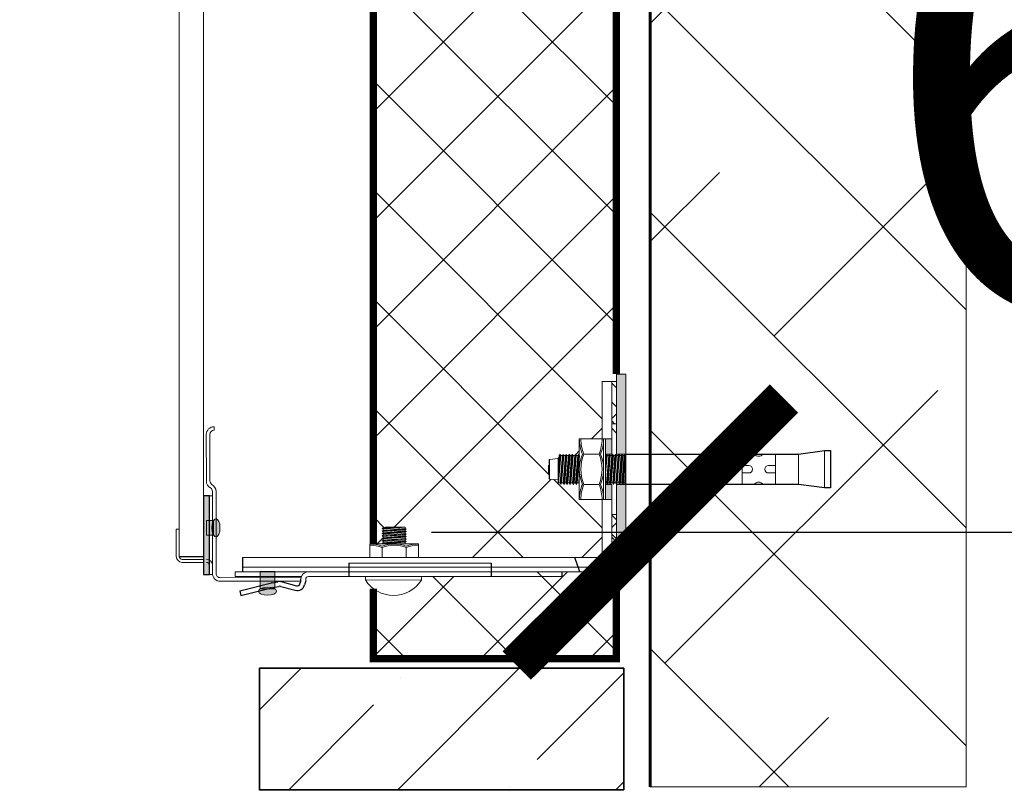
# Model space of a CAD drawing. Units: millimetres. Extents: x -533889 to -62763, y -292783 to 93076.
# Drawn here: x -375044 to -374638, y -286811 to -286494 of the extents above; entities that cross this region are included whole.
import ezdxf

# ---------------------------------------------------------------- set-up
doc = ezdxf.new("R2010")
doc.units = ezdxf.units.MM
for name, color, linetype, lineweight in [('01_Конструкции существующие', 3, 'Continuous', 60), ('Бетон новый', 5, 'Continuous', 35), ('Размеры', 250, 'Continuous', 15), ('Штрих', 250, 'Continuous', 0), ('Штриховка', 14, 'Continuous', 0)]:
    doc.layers.add(name, color=color, linetype=linetype, lineweight=lineweight)
doc.layers.add('Чертеж', color=7, linetype='Continuous')
doc.styles.add('GOST 2.304', font='CS_Gost2304.shx', dxfattribs={"width": 0.8})
doc.dimstyles.new('Standard 50', dxfattribs={"dimtxt": 200, "dimasz": 110, "dimexe": 90, "dimexo": 70, "dimgap": 60, "dimtad": 1, "dimdec": 0, "dimrnd": 5, "dimzin": 1, "dimtxsty": 'GOST 2.304', "dimblk": 'ARCHTICK', "dimcen": 150, "dimdle": 90, "dimclrd": 256, "dimclre": 256, "dimclrt": 256, "dimadec": 0, "dimazin": 0, "dimtfac": 1, "dimtdec": 0, "dimtmove": 1, "dimatfit": 3, "dimldrblk": 'ARCHTICK', "dimfxl": 50, "dimarcsym": 0})
pattern_1 = [(315, (-384046.605, -295074.999), (-3.8852103, -3.8852103), [])]

# ---------------------------------------------------------------- blocks, each defined once
blk = doc.blocks.new('_ArchTick')
at = {"color": 0, "linetype": 'ByBlock', "const_width": 0.15}
blk.add_lwpolyline([(-0.5, -0.5), (0.5, 0.5)], dxfattribs=at)
blk = doc.blocks.new('*D1729')
at = {"layer": 'DEFPOINTS', "color": 0}
for p in [(-374144.06, -286705.25), (-374784.06, -286810.2), (-374144.06, -286810.2)]:
    blk.add_point(p, dxfattribs=at)
at = {"layer": 'Размеры', "lineweight": -2}
for p, q in [((-374784.06, -286740.2), (-374784.06, -286615.25)), ((-374144.06, -286740.2), (-374144.06, -286615.25)), ((-374874.06, -286705.25), (-374054.06, -286705.25))]:
    blk.add_line(p, q, dxfattribs=at)
at = {"layer": 'Размеры', "lineweight": -2, "xscale": 110, "yscale": 110, "zscale": 110, "rotation": 180}
blk.add_blockref('_ArchTick', (-374784.06, -286705.25), dxfattribs=at)
at = {"layer": 'Размеры', "lineweight": -2, "xscale": 110, "yscale": 110, "zscale": 110}
blk.add_blockref('_ArchTick', (-374144.06, -286705.25), dxfattribs=at)
at = {"layer": 'Размеры', "insert": (-374464.06, -286539.46), "char_height": 200, "attachment_point": 5, "style": 'GOST 2.304'}
blk.add_mtext('640', dxfattribs=at)

msp = doc.modelspace()

# ---------------------------------------------------------------- hatches: boundary and pattern name
msp.add_hatch(color=0).paths.add_polyline_path([(-374968.02, -286722.733), (-374965.523, -286722.733), (-374965.523, -286690.283), (-374968.02, -286690.283)])
at = {"layer": 'Чертеж', "lineweight": 5}
h = msp.add_hatch(color=0, dxfattribs=at)
h.paths.add_polyline_path([(-374794.065, -286673.131), (-374794.065, -286640.204), (-374798.011, -286640.204), (-374798.01, -286673.131)])
h.paths.add_polyline_path([(-374794.065, -286685.609), (-374794.065, -286724.603), (-374798.02, -286724.603), (-374798.004, -286685.617)])
h = msp.add_hatch(dxfattribs=at)
h.set_pattern_fill('ANSI31', color=0, scale=1.730557, angle=180, style=0)
h.set_pattern_definition(pattern_1)
h.paths.add_polyline_path([(-374798.011, -286643.182), (-374798.011, -286660.687), (-374799.948, -286660.687), (-374799.948, -286643.182)])
h = msp.add_hatch(color=0, dxfattribs=at)
h.paths.add_polyline_path([(-374799.948, -286691.837), (-374802.443, -286691.837), (-374802.443, -286685.597), (-374799.948, -286685.597)])
h.paths.add_polyline_path([(-374802.443, -286666.876), (-374799.948, -286666.876), (-374799.948, -286673.116), (-374802.443, -286673.116)])
h = msp.add_hatch(color=0, dxfattribs=at)
h.paths.add_polyline_path([(-374965.523, -286718.988, 0.4142136), (-374966.772, -286717.74), (-374968.02, -286717.74), (-374968.02, -286722.733), (-374965.523, -286722.733)])
h.paths.add_polyline_path([(-374965.523, -286690.283), (-374968.02, -286690.283), (-374968.02, -286716.492), (-374966.772, -286716.492, -0.1316525), (-374965.523, -286716.827)])
for points in [[(-374966.772, -286700.492), (-374966.772, -286706.535), (-374963.816, -286706.535), (-374963.816, -286700.492)], [(-374944.582, -286721.489), (-374938.604, -286721.489), (-374938.604, -286728.631), (-374944.582, -286728.631)]]:
    msp.add_hatch(color=0, dxfattribs=at).paths.add_polyline_path(points)
h = msp.add_hatch(color=0, dxfattribs=at)
edge = h.paths.add_edge_path()
edge.add_ellipse((-374962.84, -286703.513), major_axis=(0, 3.744), ratio=0.4414343, start_angle=0, end_angle=360)
h = msp.add_hatch(dxfattribs=at)
h.set_pattern_fill('ANSI31', color=0, scale=1.730557, angle=180, style=0)
h.set_pattern_definition(pattern_1)
h.paths.add_polyline_path([(-374798.009, -286698.067), (-374798.015, -286714.131, -0.4035409), (-374805.763, -286721.6), (-374813.44, -286721.6), (-374814.747, -286719.662), (-374805.763, -286719.662, 0.4142136), (-374799.948, -286713.847), (-374799.948, -286698.067)])
h = msp.add_hatch(color=0, dxfattribs=at)
edge = h.paths.add_edge_path()
edge.add_ellipse((-374941.593, -286729.596), major_axis=(-3.704, 0), ratio=0.4414343, start_angle=0, end_angle=360, ccw=False)
at = {"layer": 'Штриховка', "linetype": 'Continuous'}
h = msp.add_hatch(dxfattribs=at)
h.set_pattern_fill('ANSI37', color=256, scale=10, style=0)
h.set_pattern_definition([(135, (-393031.85, -292677.282), (22.45064, 22.45064), []), (45, (-393031.85, -292677.282), (22.45064, -22.45064), [])])
edge = h.paths.add_edge_path(flags=0)
edge.add_line((-374803.825, -286691.837), (-374803.296, -286691.837))
edge.add_line((-374803.296, -286691.837), (-374802.443, -286691.837))
edge.add_line((-374802.443, -286691.837), (-374799.948, -286691.837))
edge.add_line((-374799.948, -286691.837), (-374799.948, -286713.847))
edge.add_arc((-374805.763, -286713.847), 5.815, 270, 360, ccw=False)
edge.add_line((-374805.763, -286719.662), (-374810.08, -286719.662))
edge.add_line((-374810.08, -286719.662), (-374813.723, -286719.662))
edge.add_line((-374813.723, -286719.662), (-374815.149, -286715.786))
edge.add_line((-374815.149, -286715.786), (-374805.763, -286715.786))
edge.add_arc((-374805.763, -286713.847), 1.938, 270, 360)
edge.add_line((-374803.825, -286713.847), (-374803.825, -286691.837))
h.paths.add_polyline_path([(-374849.497, -286721.6), (-374849.497, -286719.662), (-374819.078, -286719.662), (-374813.723, -286719.662), (-374813.01, -286721.6)], flags=0)
h.paths.add_polyline_path([(-374884.992, -286708.378), (-374884.992, -286708.875), (-374893.964, -286709.622), (-374893.964, -286709.126)], flags=0)
h.paths.add_polyline_path([(-374893.964, -286708.626), (-374893.964, -286708.087), (-374884.992, -286707.339), (-374884.992, -286707.878)], flags=0)
h.paths.add_polyline_path([(-374893.964, -286706.59), (-374893.964, -286706.051), (-374884.992, -286705.303), (-374884.992, -286705.842)], flags=0)
h.paths.add_polyline_path([(-374893.216, -286703.453), (-374893.216, -286703.204), (-374884.992, -286703.204), (-374884.992, -286703.267), (-374887.221, -286703.453)], flags=0)
h.paths.add_polyline_path([(-374893.964, -286704.015), (-374894.462, -286703.806), (-374890.222, -286703.453), (-374887.221, -286703.453)], flags=0)
h.paths.add_polyline_path([(-374884.992, -286703.267), (-374884.992, -286703.806), (-374893.964, -286704.554), (-374893.964, -286704.015)], flags=0)
h.paths.add_polyline_path([(-374884.992, -286703.806), (-374884.494, -286704.015), (-374894.462, -286704.845), (-374893.964, -286704.554)], flags=0)
h.paths.add_polyline_path([(-374893.964, -286705.054), (-374894.462, -286704.845), (-374884.494, -286704.015), (-374884.992, -286704.306)], flags=0)
h.paths.add_polyline_path([(-374884.992, -286704.306), (-374884.992, -286704.803), (-374893.964, -286705.55), (-374893.964, -286705.054)], flags=0)
h.paths.add_polyline_path([(-374894.462, -286705.842), (-374893.964, -286705.55), (-374884.992, -286704.803), (-374884.494, -286705.011)], flags=0)
h.paths.add_polyline_path([(-374893.964, -286706.051), (-374894.462, -286705.842), (-374884.494, -286705.011), (-374884.992, -286705.303)], flags=0)
h.paths.add_polyline_path([(-374894.462, -286703.806), (-374893.964, -286703.514), (-374893.223, -286703.453), (-374890.222, -286703.453)], flags=0)
h.paths.add_polyline_path([(-374894.462, -286706.881), (-374893.964, -286706.59), (-374884.992, -286705.842), (-374884.494, -286706.051)], flags=0)
h.paths.add_polyline_path([(-374893.964, -286707.09), (-374894.462, -286706.881), (-374884.494, -286706.051), (-374884.992, -286706.342)], flags=0)
h.paths.add_polyline_path([(-374893.964, -286707.586), (-374893.964, -286707.09), (-374884.992, -286706.342), (-374884.992, -286706.839)], flags=0)
h.paths.add_polyline_path([(-374894.462, -286707.878), (-374893.964, -286707.586), (-374884.992, -286706.839), (-374884.494, -286707.047)], flags=0)
h.paths.add_polyline_path([(-374884.494, -286707.047), (-374884.992, -286707.339), (-374893.964, -286708.087), (-374894.462, -286707.878)], flags=0)
h.paths.add_polyline_path([(-374894.462, -286708.917), (-374893.964, -286708.626), (-374884.992, -286707.878), (-374884.494, -286708.087)], flags=0)
h.paths.add_polyline_path([(-374884.494, -286708.087), (-374884.992, -286708.378), (-374893.964, -286709.126), (-374894.462, -286708.917)], flags=0)
h.paths.add_polyline_path([(-374884.992, -286708.875), (-374884.494, -286709.083), (-374894.462, -286709.914), (-374893.964, -286709.622)], flags=0)
h.paths.add_polyline_path([(-374884.494, -286709.083), (-374884.992, -286709.375), (-374893.843, -286710.113), (-374893.988, -286710.113), (-374894.462, -286709.914)], flags=0)
h.paths.add_polyline_path([(-374884.992, -286709.375), (-374884.992, -286709.914), (-374887.374, -286710.113), (-374893.843, -286710.113)], flags=0)
edge = h.paths.add_edge_path(flags=0)
edge.add_arc((-374879.51, -286723.071), 12.958, 450, 472.61986, ccw=False)
edge.add_line((-374879.51, -286710.113), (-374889.478, -286710.113))
edge.add_arc((-374889.478, -286723.071), 12.958, 427.38014, 450, ccw=False)
edge = h.paths.add_edge_path(flags=0)
edge.add_arc((-374879.51, -286723.071), 12.958, 450, 472.61986, ccw=False)
edge.add_line((-374879.51, -286710.113), (-374889.478, -286710.113))
edge.add_arc((-374889.478, -286723.071), 12.958, 427.38014, 450, ccw=False)
h.paths.add_polyline_path([(-374825.55, -286683.413), (-374825.55, -286675.3), (-374821.931, -286674.988), (-374821.931, -286683.725)], flags=0)
h.paths.add_polyline_path([(-374821.619, -286682.182), (-374821.851, -286684.973), (-374821.931, -286684.973), (-374821.931, -286674.676), (-374821.619, -286674.676)], flags=0)
h.paths.add_polyline_path([(-374821.619, -286678.425), (-374821.177, -286673.116), (-374820.915, -286673.74), (-374821.619, -286682.182)], flags=0)
h.paths.add_polyline_path([(-374820.915, -286673.74), (-374820.24, -286673.74), (-374821.177, -286684.973), (-374821.851, -286684.973)], flags=0)
h.paths.add_polyline_path([(-374820.24, -286673.74), (-374819.875, -286673.116), (-374820.915, -286685.597), (-374821.177, -286684.973)], flags=0)
h.paths.add_polyline_path([(-374819.875, -286673.116), (-374819.614, -286673.74), (-374820.55, -286684.973), (-374820.915, -286685.597)], flags=0)
h.paths.add_polyline_path([(-374819.614, -286673.74), (-374818.992, -286673.74), (-374819.928, -286684.973), (-374820.55, -286684.973)], flags=0)
h.paths.add_polyline_path([(-374819.667, -286685.597), (-374819.928, -286684.973), (-374818.992, -286673.74), (-374818.627, -286673.116)], flags=0)
h.paths.add_polyline_path([(-374818.627, -286673.116), (-374818.366, -286673.74), (-374819.302, -286684.973), (-374819.667, -286685.597)], flags=0)
h.paths.add_polyline_path([(-374818.366, -286673.74), (-374817.691, -286673.74), (-374818.627, -286684.973), (-374819.302, -286684.973)], flags=0)
h.paths.add_polyline_path([(-374818.366, -286685.597), (-374818.627, -286684.973), (-374817.691, -286673.74), (-374817.326, -286673.116)], flags=0)
h.paths.add_polyline_path([(-374817.326, -286673.116), (-374817.065, -286673.74), (-374818.001, -286684.973), (-374818.366, -286685.597)], flags=0)
h.paths.add_polyline_path([(-374817.065, -286673.74), (-374816.443, -286673.74), (-374817.379, -286684.973), (-374818.001, -286684.973)], flags=0)
h.paths.add_polyline_path([(-374816.443, -286673.74), (-374816.078, -286673.116), (-374817.118, -286685.597), (-374817.379, -286684.973)], flags=0)
h.paths.add_polyline_path([(-374816.753, -286684.973), (-374817.118, -286685.597), (-374816.078, -286673.116), (-374815.817, -286673.74)], flags=0)
h.paths.add_polyline_path([(-374815.817, -286673.74), (-374815.142, -286673.74), (-374816.078, -286684.973), (-374816.753, -286684.973)], flags=0)
h.paths.add_polyline_path([(-374814.777, -286673.116), (-374815.817, -286685.597), (-374816.078, -286684.973), (-374815.142, -286673.74)], flags=0)
h.paths.add_polyline_path([(-374814.777, -286673.116), (-374814.516, -286673.74), (-374815.452, -286684.973), (-374815.817, -286685.597)], flags=0)
edge = h.paths.add_edge_path(flags=0)
edge.add_arc((-374797.055, -286666.876), 16.225, 180, 202.61986, ccw=False)
edge.add_line((-374813.28, -286666.876), (-374813.28, -286673.71))
edge.add_line((-374813.28, -286673.71), (-374813.268, -286673.74))
edge.add_line((-374813.268, -286673.74), (-374813.28, -286673.891))
edge.add_line((-374813.28, -286673.891), (-374813.28, -286679.357))
edge.add_arc((-374797.055, -286679.357), 16.225, 517.38014, 540, ccw=False)
edge = h.paths.add_edge_path(flags=0)
edge.add_line((-374813.28, -286666.876), (-374812.656, -286666.876))
edge.add_arc((-374796.431, -286666.876), 16.225, 180, 202.61986)
edge.add_arc((-374796.431, -286679.357), 16.225, 517.38014, 562.61986)
edge.add_arc((-374796.431, -286691.837), 16.225, 517.38014, 540)
edge.add_line((-374812.656, -286691.837), (-374813.28, -286691.837))
edge.add_arc((-374797.055, -286691.837), 16.225, 157.38014, 180, ccw=False)
edge.add_arc((-374797.055, -286679.357), 16.225, 157.38014, 202.61986, ccw=False)
edge.add_arc((-374797.055, -286666.876), 16.225, 180, 202.61986, ccw=False)
edge = h.paths.add_edge_path(flags=0)
edge.add_line((-374812.656, -286666.876), (-374803.92, -286666.876))
edge.add_arc((-374820.145, -286666.876), 16.225, 337.38014, 360, ccw=False)
edge.add_line((-374805.168, -286673.116), (-374811.408, -286673.116))
edge.add_arc((-374796.431, -286666.876), 16.225, 180, 202.61986, ccw=False)
h.paths.add_polyline_path([(-374799.948, -286666.876), (-374802.443, -286666.876), (-374803.296, -286666.876), (-374803.825, -286666.876), (-374803.825, -286643.182), (-374799.948, -286643.182)], flags=0)
edge = h.paths.add_edge_path()
edge.add_arc((-374805.763, -286380.68), 7.753, 366.85718, 450, ccw=False)
edge.add_line((-374798.065, -286379.754), (-374798.065, -286365.201))
edge.add_line((-374798.065, -286365.201), (-374898.065, -286365.201))
edge.add_line((-374898.065, -286365.201), (-374898.065, -286370.989))
edge.add_line((-374898.065, -286370.989), (-374820.424, -286370.989))
edge.add_line((-374820.424, -286370.989), (-374820.424, -286372.927))
edge.add_line((-374820.424, -286372.927), (-374805.763, -286372.927))
h.paths.add_polyline_path([(-374825.55, -286411.114), (-374821.931, -286410.802), (-374821.931, -286419.539), (-374825.55, -286419.227)], flags=0)
h.paths.add_polyline_path([(-374821.851, -286409.554), (-374821.176, -286409.554), (-374820.24, -286420.787), (-374820.915, -286420.787)], flags=0)
h.paths.add_polyline_path([(-374821.619, -286412.345), (-374821.619, -286419.851), (-374821.931, -286419.851), (-374821.931, -286409.554), (-374821.851, -286409.554)], flags=0)
h.paths.add_polyline_path([(-374821.176, -286409.554), (-374820.915, -286408.93), (-374819.875, -286421.411), (-374820.24, -286420.787)], flags=0)
h.paths.add_polyline_path([(-374819.614, -286420.787), (-374819.875, -286421.411), (-374820.915, -286408.93), (-374820.55, -286409.554)], flags=0)
h.paths.add_polyline_path([(-374820.55, -286409.554), (-374819.928, -286409.554), (-374818.992, -286420.787), (-374819.614, -286420.787)], flags=0)
h.paths.add_polyline_path([(-374821.619, -286416.102), (-374821.619, -286412.345), (-374820.915, -286420.787), (-374821.176, -286421.411)], flags=0)
h.paths.add_polyline_path([(-374818.627, -286421.411), (-374818.992, -286420.787), (-374819.928, -286409.554), (-374819.667, -286408.93)], flags=0)
h.paths.add_polyline_path([(-374818.366, -286420.787), (-374818.627, -286421.411), (-374819.667, -286408.93), (-374819.302, -286409.554)], flags=0)
h.paths.add_polyline_path([(-374817.691, -286420.787), (-374818.366, -286420.787), (-374819.302, -286409.554), (-374818.627, -286409.554)], flags=0)
h.paths.add_polyline_path([(-374818.627, -286409.554), (-374818.366, -286408.93), (-374817.326, -286421.411), (-374817.691, -286420.787)], flags=0)
h.paths.add_polyline_path([(-374817.326, -286421.411), (-374818.366, -286408.93), (-374818.001, -286409.554), (-374817.065, -286420.787)], flags=0)
edge = h.paths.add_edge_path(flags=0)
edge.add_line((-374811.408, -286421.411), (-374805.168, -286421.411))
edge.add_arc((-374820.145, -286427.651), 16.225, 360, 382.61986, ccw=False)
edge.add_line((-374803.92, -286427.651), (-374812.656, -286427.651))
edge.add_arc((-374796.431, -286427.651), 16.225, 517.38014, 540, ccw=False)
edge = h.paths.add_edge_path(flags=0)
edge.add_line((-374812.656, -286427.651), (-374813.28, -286427.651))
edge.add_arc((-374797.055, -286427.651), 16.225, 517.38014, 540, ccw=False)
edge.add_arc((-374797.055, -286415.17), 16.225, 157.38014, 202.61986, ccw=False)
edge.add_arc((-374797.055, -286402.69), 16.225, 180, 202.61986, ccw=False)
edge.add_line((-374813.28, -286402.69), (-374812.656, -286402.69))
edge.add_arc((-374796.431, -286402.69), 16.225, 180, 202.61986)
edge.add_arc((-374796.431, -286415.17), 16.225, 517.38014, 562.61986)
edge.add_arc((-374796.431, -286427.651), 16.225, 517.38014, 540)
edge = h.paths.add_edge_path(flags=0)
edge.add_line((-374813.28, -286427.651), (-374813.28, -286420.817))
edge.add_line((-374813.28, -286420.817), (-374813.268, -286420.787))
edge.add_line((-374813.268, -286420.787), (-374813.28, -286420.636))
edge.add_line((-374813.28, -286420.636), (-374813.28, -286415.17))
edge.add_arc((-374797.055, -286415.17), 16.225, 180, 202.61986)
edge.add_arc((-374797.055, -286427.651), 16.225, 517.38014, 540)
edge = h.paths.add_edge_path()
edge.add_arc((-374899.446, -286370.958), 12.958, 276.11489, 292.61986, ccw=False)
edge.add_line((-374898.065, -286383.842), (-374898.065, -286378.742))
edge.add_line((-374898.065, -286378.742), (-374884.494, -286378.742))
edge.add_line((-374884.494, -286378.742), (-374884.494, -286382.919))
edge.add_arc((-374889.478, -286370.958), 12.958, 247.38014, 292.61986, ccw=False)
h.paths.add_polyline_path([(-374893.223, -286391.074), (-374893.963, -286391.013), (-374894.462, -286390.721), (-374890.222, -286391.074)], flags=0)
edge = h.paths.add_edge_path()
edge.add_line((-374884.992, -286391.324), (-374884.992, -286390.721))
edge.add_line((-374884.992, -286390.721), (-374884.494, -286390.513))
edge.add_line((-374884.494, -286390.513), (-374884.992, -286390.221))
edge.add_line((-374884.992, -286390.221), (-374884.992, -286389.724))
edge.add_line((-374884.992, -286389.724), (-374884.494, -286389.516))
edge.add_line((-374884.494, -286389.516), (-374884.992, -286389.224))
edge.add_line((-374884.992, -286389.224), (-374884.992, -286388.685))
edge.add_line((-374884.992, -286388.685), (-374884.494, -286388.477))
edge.add_line((-374884.494, -286388.477), (-374884.992, -286388.185))
edge.add_line((-374884.992, -286388.185), (-374884.992, -286387.688))
edge.add_line((-374884.992, -286387.688), (-374884.494, -286387.48))
edge.add_line((-374884.494, -286387.48), (-374884.992, -286387.188))
edge.add_line((-374884.992, -286387.188), (-374884.992, -286386.649))
edge.add_line((-374884.992, -286386.649), (-374884.494, -286386.441))
edge.add_line((-374884.494, -286386.441), (-374884.992, -286386.149))
edge.add_line((-374884.992, -286386.149), (-374884.992, -286385.652))
edge.add_line((-374884.992, -286385.652), (-374884.494, -286385.444))
edge.add_line((-374884.494, -286385.444), (-374884.992, -286385.152))
edge.add_line((-374884.992, -286385.152), (-374884.992, -286384.613))
edge.add_line((-374884.992, -286384.613), (-374884.518, -286384.415))
edge.add_line((-374884.518, -286384.415), (-374879.51, -286384.415))
edge.add_line((-374879.51, -286384.415), (-374879.51, -286378.742))
edge.add_line((-374879.51, -286378.742), (-374805.763, -286378.742))
edge.add_arc((-374805.763, -286380.68), 1.938, 360, 450, ccw=False)
edge.add_line((-374803.825, -286380.68), (-374803.825, -286402.69))
edge.add_line((-374803.825, -286402.69), (-374799.948, -286402.69))
edge.add_line((-374799.948, -286402.69), (-374799.948, -286396.46))
edge.add_line((-374799.948, -286396.46), (-374798.065, -286396.46))
edge.add_line((-374798.065, -286396.46), (-374798.065, -286757.568))
edge.add_line((-374798.065, -286757.568), (-374898.065, -286757.327))
edge.add_line((-374898.065, -286757.327), (-374898.065, -286723.538))
edge.add_line((-374898.065, -286723.538), (-374849.497, -286723.538))
edge.add_line((-374849.497, -286723.538), (-374849.497, -286719.662))
edge.add_line((-374849.497, -286719.662), (-374813.723, -286719.662))
edge.add_line((-374813.723, -286719.662), (-374815.149, -286715.786))
edge.add_line((-374815.149, -286715.786), (-374879.51, -286715.786))
edge.add_line((-374879.51, -286715.786), (-374879.51, -286710.113))
edge.add_arc((-374879.51, -286723.071), 12.958, 450, 472.61986)
edge.add_arc((-374889.478, -286723.071), 12.958, 427.38014, 450)
edge.add_line((-374889.478, -286710.113), (-374893.843, -286710.113))
edge.add_line((-374893.843, -286710.113), (-374893.964, -286710.123))
edge.add_line((-374893.964, -286710.123), (-374893.988, -286710.113))
edge.add_line((-374893.988, -286710.113), (-374898.065, -286710.113))
edge.add_line((-374898.065, -286710.113), (-374898.065, -286384.341))
edge.add_arc((-374899.446, -286371.456), 12.958, 276.11489, 292.61986)
edge.add_arc((-374889.478, -286371.456), 12.958, 247.38014, 270)
edge.add_line((-374889.478, -286384.415), (-374893.987, -286384.415))
edge.add_line((-374893.987, -286384.415), (-374894.462, -286384.613))
edge.add_line((-374894.462, -286384.613), (-374893.963, -286384.905))
edge.add_line((-374893.963, -286384.905), (-374893.963, -286385.401))
edge.add_line((-374893.963, -286385.401), (-374894.462, -286385.61))
edge.add_line((-374894.462, -286385.61), (-374893.963, -286385.901))
edge.add_line((-374893.963, -286385.901), (-374893.963, -286386.441))
edge.add_line((-374893.963, -286386.441), (-374894.462, -286386.649))
edge.add_line((-374894.462, -286386.649), (-374893.963, -286386.941))
edge.add_line((-374893.963, -286386.941), (-374893.963, -286387.437))
edge.add_line((-374893.963, -286387.437), (-374894.462, -286387.646))
edge.add_line((-374894.462, -286387.646), (-374893.963, -286387.937))
edge.add_line((-374893.963, -286387.937), (-374893.963, -286388.477))
edge.add_line((-374893.963, -286388.477), (-374894.462, -286388.685))
edge.add_line((-374894.462, -286388.685), (-374893.963, -286388.977))
edge.add_line((-374893.963, -286388.977), (-374893.963, -286389.473))
edge.add_line((-374893.963, -286389.473), (-374894.462, -286389.682))
edge.add_line((-374894.462, -286389.682), (-374893.963, -286389.973))
edge.add_line((-374893.963, -286389.973), (-374893.963, -286390.513))
edge.add_line((-374893.963, -286390.513), (-374894.462, -286390.721))
edge.add_line((-374894.462, -286390.721), (-374890.222, -286391.074))
edge.add_line((-374890.222, -286391.074), (-374893.216, -286391.074))
edge.add_line((-374893.216, -286391.074), (-374893.216, -286391.324))
edge.add_line((-374893.216, -286391.324), (-374884.992, -286391.324))
h = msp.add_hatch(dxfattribs=at)
h.set_pattern_fill('ANSI38', color=256, scale=20, style=0)
h.set_pattern_definition([(135, (-717060.54, -34099.736), (44.901281, 44.901281), []), (45, (-717060.54, -34099.736), (134.703842, 44.901281), [158.75, -95.25])])
h.paths.add_polyline_path([(-374784.064, -286810.201), (-374654.064, -286810.201), (-374654.064, -286365.201), (-374784.064, -286365.201)])
h = msp.add_hatch(dxfattribs=at)
h.set_pattern_fill('ANSI35', color=256, scale=10, angle=90, style=0)
h.set_pattern_definition([(45, (-393801.43, -292703.4), (44.90128, -44.90128), []), (45, (-393801.43, -292658.5), (44.90128, -44.90128), [79.375, -15.875, 0, -15.875])])
h.paths.add_polyline_path([(-374794.961, -286811.327), (-374794.961, -286761.327), (-374944.961, -286761.327), (-374944.961, -286811.327)])

# ---------------------------------------------------------------- linework, layer by layer
at = {"color": 0}
for p, q in [((-374723.021, -286673.116), (-374712.412, -286671.643)), ((-374723.021, -286673.116), (-374712.412, -286671.643)), ((-374712.412, -286671.643), (-374709.916, -286671.643)), ((-374712.412, -286671.643), (-374709.916, -286671.643)), ((-374709.916, -286671.643), (-374709.916, -286687.071)), ((-374709.916, -286671.643), (-374709.916, -286687.071)), ((-374794.956, -286673.116), (-374723.021, -286673.116)), ((-374794.956, -286673.116), (-374723.021, -286673.116)), ((-374723.021, -286685.597), (-374794.956, -286685.597)), ((-374723.021, -286685.597), (-374794.956, -286685.597)), ((-374712.412, -286687.071), (-374723.021, -286685.597)), ((-374712.412, -286687.071), (-374723.021, -286685.597)), ((-374709.916, -286687.071), (-374712.412, -286687.071)), ((-374709.916, -286687.071), (-374712.412, -286687.071))]:
    msp.add_line(p, q, dxfattribs=at)
at = {"color": 0, "linetype": 'Continuous'}
for p, q in [((-374925.918, -286725.283), (-374926.389, -286727.042)), ((-374953.05, -286729.436), (-374939.951, -286726.17)), ((-374952.581, -286731.316), (-374939.482, -286728.05)), ((-374939.686, -286726.113), (-374937.313, -286725.695)), ((-374939.349, -286728.022), (-374936.976, -286727.604)), ((-374936.138, -286727.64), (-374930.188, -286729.235)), ((-374935.636, -286725.768), (-374929.686, -286727.363))]:
    msp.add_line(p, q, dxfattribs=at)
at = {"color": 0}
msp.add_lwpolyline([(-374968.02, -286722.733), (-374965.523, -286722.733), (-374965.523, -286690.283), (-374968.02, -286690.283)], close=True, dxfattribs=at)
at = {"color": 0, "linetype": 'Continuous'}
for centre, radius, start, end in [((-374939.013, -286729.931), 3.876, 100, 104), ((-374939.013, -286729.931), 1.938, 100, 104), ((-374936.64, -286729.513), 3.876, 75, 100), ((-374936.64, -286729.513), 1.938, 75, 100), ((-374929.385, -286726.239), 3.101, 255, 345), ((-374929.385, -286726.239), 1.163, 255, 345)]:
    msp.add_arc(centre, radius, start, end, dxfattribs=at)
at = {"layer": '01_Конструкции существующие', "lineweight": 60}
msp.add_line((-374784.064, -286810.201), (-374784.064, -274140.201), dxfattribs=at)
at = {"layer": 'Бетон новый', "linetype": 'Continuous'}
msp.add_lwpolyline([(-374794.961, -286811.327), (-374944.961, -286811.327), (-374944.961, -286761.327), (-374794.961, -286761.327)], close=True, dxfattribs=at)
at = {"layer": 'Размеры'}
msp.add_circle((-374781.066, -287555.201), 1305.46, dxfattribs=at)
at = {"layer": 'Чертеж', "color": 0, "lineweight": 5}
for p, q in [((-374803.825, -286666.917), (-374803.825, -286643.182)), ((-374798.01, -286643.182), (-374803.825, -286643.182)), ((-374799.948, -286673.143), (-374799.948, -286643.182)), ((-374798.01, -286643.182), (-374798.011, -286649.517)), ((-374797.856, -286660.687), (-374799.948, -286660.687)), ((-374966.8, -286684.215), (-374966.808, -286665.095)), ((-374965.312, -286665.095), (-374965.305, -286684.215)), ((-374813.28, -286691.837), (-374813.28, -286666.876)), ((-374813.28, -286666.876), (-374803.296, -286666.876)), ((-374803.296, -286691.837), (-374803.296, -286666.876)), ((-374803.296, -286691.837), (-374803.296, -286666.876)), ((-374802.443, -286666.876), (-374803.296, -286666.876)), ((-374802.443, -286666.876), (-374802.443, -286673.116)), ((-374802.443, -286691.837), (-374802.443, -286666.876)), ((-374825.55, -286675.3), (-374825.675, -286675.3)), ((-374825.675, -286683.413), (-374825.675, -286675.3)), ((-374821.931, -286674.988), (-374825.55, -286675.3)), ((-374825.55, -286683.413), (-374825.55, -286675.3)), ((-374821.931, -286674.676), (-374821.619, -286674.676)), ((-374821.931, -286684.973), (-374821.931, -286674.676)), ((-374820.915, -286673.74), (-374821.851, -286684.973)), ((-374821.542, -286673.74), (-374821.62, -286674.676)), ((-374821.177, -286673.116), (-374821.619, -286678.425)), ((-374821.619, -286682.182), (-374821.619, -286674.668)), ((-374821.177, -286673.116), (-374821.542, -286673.74)), ((-374820.915, -286673.74), (-374821.177, -286673.116)), ((-374820.24, -286673.74), (-374821.177, -286684.973)), ((-374819.875, -286673.116), (-374820.915, -286685.597)), ((-374820.915, -286673.74), (-374820.24, -286673.74)), ((-374819.614, -286673.74), (-374820.55, -286684.973)), ((-374819.875, -286673.116), (-374820.24, -286673.74)), ((-374818.992, -286673.74), (-374819.928, -286684.973)), ((-374819.614, -286673.74), (-374819.875, -286673.116)), ((-374818.627, -286673.116), (-374819.667, -286685.597)), ((-374819.614, -286673.74), (-374818.992, -286673.74)), ((-374818.366, -286673.74), (-374819.302, -286684.973)), ((-374818.627, -286673.116), (-374818.992, -286673.74)), ((-374818.366, -286673.74), (-374818.627, -286673.116)), ((-374817.691, -286673.74), (-374818.627, -286684.973)), ((-374817.326, -286673.116), (-374818.366, -286685.597)), ((-374818.366, -286673.74), (-374817.691, -286673.74)), ((-374817.065, -286673.74), (-374818.001, -286684.973)), ((-374817.326, -286673.116), (-374817.691, -286673.74)), ((-374816.443, -286673.74), (-374817.379, -286684.973)), ((-374817.065, -286673.74), (-374817.326, -286673.116)), ((-374816.078, -286673.116), (-374817.118, -286685.597)), ((-374817.065, -286673.74), (-374816.443, -286673.74)), ((-374815.817, -286673.74), (-374816.753, -286684.973)), ((-374816.078, -286673.116), (-374816.443, -286673.74)), ((-374815.817, -286673.74), (-374816.078, -286673.116)), ((-374815.142, -286673.74), (-374816.078, -286684.973)), ((-374814.777, -286673.116), (-374815.817, -286685.597)), ((-374815.817, -286673.74), (-374815.142, -286673.74)), ((-374814.516, -286673.74), (-374815.452, -286684.973)), ((-374814.777, -286673.116), (-374815.142, -286673.74)), ((-374813.894, -286673.74), (-374814.83, -286684.973)), ((-374814.516, -286673.74), (-374814.777, -286673.116)), ((-374813.529, -286673.116), (-374814.569, -286685.597)), ((-374814.516, -286673.74), (-374813.894, -286673.74)), ((-374813.268, -286673.74), (-374814.204, -286684.973)), ((-374813.529, -286673.116), (-374813.894, -286673.74)), ((-374813.268, -286673.74), (-374813.529, -286673.116)), ((-374811.408, -286673.116), (-374805.168, -286673.116)), ((-374802.084, -286673.116), (-374802.449, -286673.74)), ((-374802.084, -286673.116), (-374802.443, -286677.425)), ((-374801.823, -286673.74), (-374802.443, -286681.182)), ((-374801.823, -286673.74), (-374802.084, -286673.116)), ((-374801.148, -286673.74), (-374802.084, -286684.973)), ((-374800.783, -286673.116), (-374801.823, -286685.597)), ((-374801.823, -286673.74), (-374801.148, -286673.74)), ((-374800.521, -286673.74), (-374801.458, -286684.973)), ((-374800.783, -286673.116), (-374801.148, -286673.74)), ((-374799.9, -286673.74), (-374800.836, -286684.973)), ((-374800.521, -286673.74), (-374800.783, -286673.116)), ((-374799.535, -286673.116), (-374800.575, -286685.597)), ((-374800.521, -286673.74), (-374799.9, -286673.74)), ((-374800.521, -286673.74), (-374799.9, -286673.74)), ((-374799.273, -286673.74), (-374800.209, -286684.973)), ((-374799.273, -286673.74), (-374800.209, -286684.973)), ((-374799.535, -286673.116), (-374799.9, -286673.74)), ((-374799.535, -286673.116), (-374799.9, -286673.74)), ((-374799.273, -286673.74), (-374799.535, -286673.116)), ((-374799.273, -286673.74), (-374799.535, -286673.116)), ((-374798.598, -286673.74), (-374799.535, -286684.973)), ((-374798.233, -286673.116), (-374799.273, -286685.597)), ((-374799.273, -286673.74), (-374798.598, -286673.74)), ((-374797.972, -286673.74), (-374798.908, -286684.973)), ((-374798.233, -286673.116), (-374798.598, -286673.74)), ((-374797.35, -286673.74), (-374798.286, -286684.973)), ((-374797.972, -286673.74), (-374798.233, -286673.116)), ((-374798.067, -286673.116), (-374723.021, -286673.116)), ((-374796.985, -286673.116), (-374798.025, -286685.597)), ((-374797.972, -286673.74), (-374797.35, -286673.74)), ((-374796.724, -286673.74), (-374797.66, -286684.973)), ((-374796.985, -286673.116), (-374797.35, -286673.74)), ((-374796.724, -286673.74), (-374796.985, -286673.116)), ((-374796.049, -286673.74), (-374796.985, -286684.973)), ((-374795.684, -286673.116), (-374796.724, -286685.597)), ((-374796.724, -286673.74), (-374796.049, -286673.74)), ((-374795.423, -286673.74), (-374796.359, -286684.973)), ((-374795.684, -286673.116), (-374796.049, -286673.74)), ((-374794.802, -286673.755), (-374795.737, -286684.973)), ((-374795.423, -286673.74), (-374795.684, -286673.116)), ((-374794.437, -286673.131), (-374795.476, -286685.597)), ((-374795.423, -286673.74), (-374794.794, -286673.74)), ((-374794.176, -286673.755), (-374795.111, -286684.973)), ((-374794.437, -286673.131), (-374794.802, -286673.755)), ((-374794.176, -286673.755), (-374794.437, -286673.131)), ((-374794.175, -286673.74), (-374794.065, -286673.74)), ((-374746.31, -286677.797), (-374746.31, -286673.116)), ((-374746.31, -286685.597), (-374746.31, -286673.116)), ((-374737.574, -286673.116), (-374732.582, -286673.116)), ((-374732.582, -286677.797), (-374732.582, -286673.116)), ((-374732.582, -286685.597), (-374732.582, -286673.116)), ((-374723.021, -286685.597), (-374723.021, -286673.116)), ((-374712.412, -286684.349), (-374712.412, -286674.364)), ((-374825.987, -286677.797), (-374825.675, -286677.797)), ((-374825.987, -286680.917), (-374825.987, -286677.797)), ((-374794.065, -286679.889), (-374794.489, -286684.973)), ((-374746.31, -286677.797), (-374743.502, -286677.797)), ((-374735.39, -286677.797), (-374732.582, -286677.797)), ((-374825.987, -286680.917), (-374825.675, -286680.917)), ((-374825.55, -286683.413), (-374825.675, -286683.413)), ((-374821.931, -286683.725), (-374825.55, -286683.413)), ((-374813.28, -286681.991), (-374813.529, -286684.973)), ((-374794.065, -286683.646), (-374794.228, -286685.597)), ((-374746.31, -286680.917), (-374743.502, -286680.917)), ((-374735.39, -286680.917), (-374732.582, -286680.917)), ((-374964.306, -286722.286), (-374964.306, -286688.519)), ((-374962.798, -286722.5), (-374962.811, -286688.518)), ((-374821.931, -286684.96), (-374821.932, -286684.973)), ((-374821.932, -286684.973), (-374821.177, -286684.973)), ((-374821.177, -286684.973), (-374820.915, -286685.597)), ((-374820.915, -286685.597), (-374820.55, -286684.973)), ((-374820.55, -286684.973), (-374819.928, -286684.973)), ((-374819.928, -286684.973), (-374819.667, -286685.597)), ((-374819.667, -286685.597), (-374819.302, -286684.973)), ((-374819.302, -286684.973), (-374818.627, -286684.973)), ((-374818.627, -286684.973), (-374818.366, -286685.597)), ((-374818.366, -286685.597), (-374818.001, -286684.973)), ((-374818.001, -286684.973), (-374817.379, -286684.973)), ((-374817.379, -286684.973), (-374817.118, -286685.597)), ((-374817.118, -286685.597), (-374816.753, -286684.973)), ((-374816.753, -286684.973), (-374816.078, -286684.973)), ((-374816.078, -286684.973), (-374815.817, -286685.597)), ((-374815.817, -286685.597), (-374815.452, -286684.973)), ((-374815.452, -286684.973), (-374814.83, -286684.973)), ((-374814.83, -286684.973), (-374814.569, -286685.597)), ((-374814.569, -286685.597), (-374814.204, -286684.973)), ((-374814.204, -286684.973), (-374813.529, -286684.973)), ((-374813.529, -286684.973), (-374813.28, -286685.567)), ((-374811.408, -286685.597), (-374805.168, -286685.597)), ((-374802.443, -286684.973), (-374802.084, -286684.973)), ((-374802.084, -286684.973), (-374801.823, -286685.597)), ((-374801.823, -286685.597), (-374801.458, -286684.973)), ((-374801.458, -286684.973), (-374800.836, -286684.973)), ((-374800.836, -286684.973), (-374800.575, -286685.597)), ((-374800.575, -286685.597), (-374800.209, -286684.973)), ((-374800.209, -286684.973), (-374799.535, -286684.973)), ((-374799.535, -286684.973), (-374799.273, -286685.597)), ((-374799.273, -286685.597), (-374798.908, -286684.973)), ((-374798.908, -286684.973), (-374798.286, -286684.973)), ((-374798.286, -286684.973), (-374798.025, -286685.597)), ((-374798.025, -286685.597), (-374797.66, -286684.973)), ((-374797.66, -286684.973), (-374796.985, -286684.973)), ((-374796.985, -286684.973), (-374796.724, -286685.597)), ((-374796.724, -286685.597), (-374796.359, -286684.973)), ((-374796.359, -286684.973), (-374795.737, -286684.973)), ((-374795.737, -286684.973), (-374795.476, -286685.597)), ((-374795.476, -286685.597), (-374795.111, -286684.973)), ((-374795.111, -286684.973), (-374794.489, -286684.973)), ((-374795.111, -286684.973), (-374794.956, -286684.973)), ((-374794.956, -286685.597), (-374723.021, -286685.597)), ((-374794.489, -286684.973), (-374794.228, -286685.597)), ((-374794.228, -286685.597), (-374794.065, -286685.319)), ((-374737.574, -286685.597), (-374732.582, -286685.597)), ((-374813.28, -286691.837), (-374803.296, -286691.837)), ((-374803.825, -286713.847), (-374803.825, -286691.837)), ((-374802.443, -286691.837), (-374803.296, -286691.837)), ((-374799.948, -286713.847), (-374799.948, -286691.837)), ((-374799.948, -286698.067), (-374797.803, -286698.067)), ((-374979.186, -286704.011), (-374977.938, -286704.011)), ((-374979.186, -286715.244), (-374979.186, -286704.011)), ((-374977.938, -286704.011), (-374977.938, -286715.244)), ((-374964.33, -286706.941), (-374964.332, -286702.412)), ((-374894.462, -286703.806), (-374890.222, -286703.453)), ((-374894.462, -286703.806), (-374893.964, -286703.514)), ((-374893.964, -286704.015), (-374894.462, -286703.806)), ((-374894.462, -286704.845), (-374884.494, -286704.015)), ((-374894.462, -286704.845), (-374893.964, -286704.554)), ((-374893.964, -286705.054), (-374894.462, -286704.845)), ((-374894.462, -286705.842), (-374884.494, -286705.011)), ((-374893.964, -286704.015), (-374884.992, -286703.267)), ((-374893.964, -286703.514), (-374893.216, -286703.452)), ((-374893.964, -286704.554), (-374884.992, -286703.806)), ((-374893.964, -286704.015), (-374893.964, -286704.554)), ((-374893.964, -286705.054), (-374884.992, -286704.306)), ((-374893.964, -286705.55), (-374884.992, -286704.803)), ((-374893.964, -286705.054), (-374893.964, -286705.55)), ((-374887.221, -286703.453), (-374893.223, -286703.453)), ((-374893.216, -286703.204), (-374893.216, -286703.453)), ((-374884.992, -286703.204), (-374893.216, -286703.204)), ((-374885.003, -286703.204), (-374884.992, -286703.203)), ((-374884.992, -286703.203), (-374884.992, -286703.806)), ((-374884.992, -286703.806), (-374884.494, -286704.015)), ((-374884.494, -286704.015), (-374884.992, -286704.306)), ((-374884.992, -286704.306), (-374884.992, -286704.803)), ((-374884.992, -286704.803), (-374884.494, -286705.011)), ((-374884.494, -286705.011), (-374884.992, -286705.303)), ((-374894.462, -286705.842), (-374893.964, -286705.55)), ((-374893.964, -286706.051), (-374894.462, -286705.842)), ((-374894.462, -286706.881), (-374884.494, -286706.051)), ((-374894.462, -286706.881), (-374893.964, -286706.59)), ((-374893.964, -286707.09), (-374894.462, -286706.881)), ((-374894.462, -286707.878), (-374884.494, -286707.047)), ((-374894.462, -286707.878), (-374893.964, -286707.586)), ((-374893.964, -286708.087), (-374894.462, -286707.878)), ((-374894.462, -286708.917), (-374884.494, -286708.087)), ((-374894.462, -286708.917), (-374893.964, -286708.626)), ((-374893.964, -286709.126), (-374894.462, -286708.917)), ((-374894.462, -286709.914), (-374884.494, -286709.083)), ((-374893.964, -286706.051), (-374884.992, -286705.303)), ((-374893.964, -286706.59), (-374884.992, -286705.842)), ((-374893.964, -286706.051), (-374893.964, -286706.59)), ((-374893.964, -286707.09), (-374884.992, -286706.342)), ((-374893.964, -286707.586), (-374884.992, -286706.839)), ((-374893.964, -286707.09), (-374893.964, -286707.586)), ((-374893.964, -286708.087), (-374884.992, -286707.339)), ((-374893.964, -286708.626), (-374884.992, -286707.878)), ((-374893.964, -286708.087), (-374893.964, -286708.626)), ((-374893.964, -286709.126), (-374884.992, -286708.378)), ((-374893.964, -286709.622), (-374884.992, -286708.875)), ((-374884.992, -286705.303), (-374884.992, -286705.842)), ((-374884.992, -286705.842), (-374884.494, -286706.051)), ((-374884.494, -286706.051), (-374884.992, -286706.342)), ((-374884.992, -286706.342), (-374884.992, -286706.839)), ((-374884.992, -286706.839), (-374884.494, -286707.047)), ((-374884.494, -286707.047), (-374884.992, -286707.339)), ((-374884.992, -286707.339), (-374884.992, -286707.878)), ((-374884.992, -286707.878), (-374884.494, -286708.087)), ((-374884.494, -286708.087), (-374884.992, -286708.378)), ((-374884.992, -286708.378), (-374884.992, -286708.875)), ((-374884.992, -286708.875), (-374884.494, -286709.083)), ((-374884.494, -286709.083), (-374884.992, -286709.375)), ((-374899.446, -286710.113), (-374899.446, -286715.786)), ((-374879.51, -286710.113), (-374899.446, -286710.113)), ((-374894.462, -286709.914), (-374893.964, -286709.622)), ((-374893.964, -286710.123), (-374894.462, -286709.914)), ((-374884.494, -286710.113), (-374894.462, -286710.113)), ((-374894.462, -286711.608), (-374894.462, -286715.786)), ((-374893.964, -286709.126), (-374893.964, -286709.622)), ((-374893.964, -286710.123), (-374884.992, -286709.375)), ((-374887.374, -286710.113), (-374884.992, -286709.914)), ((-374884.992, -286709.375), (-374884.992, -286709.914)), ((-374884.992, -286709.914), (-374884.518, -286710.113)), ((-374884.494, -286711.608), (-374884.494, -286715.786)), ((-374879.51, -286710.113), (-374879.51, -286715.786)), ((-374976.722, -286716.492), (-374968.02, -286716.492)), ((-374951.892, -286715.786), (-374805.763, -286715.786)), ((-374968.02, -286717.74), (-374976.722, -286717.74)), ((-374965.523, -286722.398), (-374965.523, -286718.988)), ((-374819.078, -286719.662), (-374951.892, -286719.662)), ((-374939.337, -286719.662), (-374939.251, -286719.662)), ((-374908.095, -286718.087), (-374893.954, -286718.087)), ((-374908.095, -286718.087), (-374849.497, -286718.087)), ((-374810.07, -286719.662), (-374819.078, -286719.662)), ((-374805.763, -286719.662), (-374810.08, -286719.662)), ((-374965.523, -286721.6), (-374965.611, -286721.6)), ((-374954.968, -286721.6), (-374930.387, -286721.6)), ((-374954.968, -286723.538), (-374954.968, -286721.6)), ((-374805.763, -286721.6), (-374954.968, -286721.6)), ((-374954.968, -286723.538), (-374927.63, -286723.538)), ((-374939.337, -286723.538), (-374939.38, -286723.538)), ((-374927.63, -286723.538), (-374935.96, -286723.538)), ((-374927.976, -286725.511), (-374927.976, -286724.016)), ((-374925.918, -286724.701), (-374925.918, -286725.283)), ((-374919.679, -286723.538), (-374924.755, -286723.538)), ((-374919.679, -286723.538), (-374890.605, -286723.538)), ((-374820.424, -286723.538), (-374890.605, -286723.538))]:
    msp.add_line(p, q, dxfattribs=at)
at = {"layer": 'Чертеж', "color": 0, "lineweight": 5, "ltscale": 25}
for p, q in [((-374963.569, -286663.349), (-374963.569, -286661.854)), ((-374961.053, -286724.029), (-374927.976, -286724.016)), ((-374961.052, -286725.498), (-374927.976, -286725.511))]:
    msp.add_line(p, q, dxfattribs=at)
at = {"layer": 'Чертеж', "color": 0}
for p, q in [((-374794.065, -286685.609), (-374794.065, -286673.116)), ((-374977.938, -286715.244), (-374968.02, -286715.244)), ((-374951.892, -286715.786), (-374951.892, -286721.6)), ((-374813.01, -286721.6), (-374815.149, -286715.786)), ((-374908.095, -286718.087), (-374908.095, -286723.538)), ((-374849.497, -286718.087), (-374849.497, -286723.538)), ((-374820.424, -286721.6), (-374820.424, -286723.538)), ((-374953.05, -286729.436), (-374952.581, -286731.316))]:
    msp.add_line(p, q, dxfattribs=at)
at = {"layer": 'Чертеж', "color": 0, "lineweight": 5}
for points in [[(-374794.065, -286673.131), (-374794.065, -286640.204), (-374798.011, -286640.204), (-374798.01, -286673.131)], [(-374802.443, -286666.876), (-374802.443, -286673.116), (-374799.948, -286673.116), (-374799.948, -286666.876)], [(-374712.412, -286671.643), (-374712.412, -286687.071), (-374709.916, -286687.071), (-374709.916, -286671.643)], [(-374802.443, -286691.837), (-374802.443, -286685.597), (-374799.948, -286685.597), (-374799.948, -286691.837)], [(-374794.065, -286685.609), (-374794.065, -286724.603), (-374798.02, -286724.603), (-374798.004, -286685.617)], [(-374966.772, -286700.492), (-374966.772, -286706.535), (-374963.816, -286706.535), (-374963.816, -286700.492)], [(-374944.582, -286721.489), (-374938.604, -286721.489), (-374938.604, -286728.631), (-374944.582, -286728.631)]]:
    msp.add_lwpolyline(points, close=True, dxfattribs=at)
for points in [[(-374723.021, -286685.597), (-374712.412, -286687.071), (-374712.412, -286671.643), (-374723.021, -286673.116), (-374723.021, -286685.597)], [(-374965.523, -286716.827), (-374965.523, -286690.283), (-374968.02, -286690.283), (-374968.02, -286716.492)], [(-374964.306, -286722.286), (-374964.306, -286690.283), (-374965.523, -286690.283), (-374965.523, -286716.827)], [(-374964.306, -286722.286), (-374964.306, -286690.283), (-374965.523, -286690.283), (-374965.523, -286716.827)], [(-374965.523, -286718.988), (-374965.523, -286720.236)], [(-374965.523, -286722.398), (-374965.523, -286722.733)], [(-374964.275, -286722.733), (-374964.275, -286722.733), (-374965.523, -286722.733), (-374965.523, -286722.733)]]:
    msp.add_lwpolyline(points, dxfattribs=at)
at = {"layer": 'Чертеж', "color": 0}
msp.add_lwpolyline([(-374928.262, -286726.54), (-374927.934, -286725.665), (-374927.856, -286724.701)], dxfattribs=at)
at = {"layer": 'Чертеж', "lineweight": 5}
msp.add_lwpolyline([(-374878.27, -286723.538), (-374878.277, -286725.037), (-374901.348, -286724.956), (-374901.343, -286723.538)], close=True, dxfattribs=at)
at = {"layer": 'Чертеж', "color": 0, "lineweight": 5}
for centre, radius, start, end in [((-374963.568, -286665.094), 3.24, 90.0224, 180.0224), ((-374963.568, -286665.094), 1.744, 90.0224, 180.0224), ((-374797.055, -286666.876), 16.225, 180, 202.61986), ((-374796.431, -286666.876), 16.225, 180, 202.61986), ((-374820.145, -286666.876), 16.225, 337.38014, 0), ((-374819.521, -286666.876), 16.225, 337.38014, 0), ((-374797.055, -286679.357), 16.225, 157.38014, 202.61986), ((-374796.431, -286679.357), 16.225, 157.38014, 202.61986), ((-374820.145, -286679.357), 16.225, 337.38014, 22.61986), ((-374819.521, -286679.357), 16.225, 337.38014, 22.61986), ((-374739.446, -286671.712), 2.34, 216.8699, 323.1301), ((-374743.502, -286679.357), 1.56, 270, 90), ((-374735.39, -286679.357), 1.56, 90, 270), ((-374963.56, -286684.214), 3.24, 180.0224, 242.61229), ((-374963.56, -286684.214), 1.744, 180.0224, 235.0191), ((-374739.446, -286687.011), 2.346, 37.06049, 142.93951), ((-374966.051, -286688.52), 1.744, 0.0224, 55.0191), ((-374966.051, -286688.52), 3.24, 0.0224, 62.61229), ((-374797.055, -286691.837), 16.225, 157.38014, 180), ((-374796.431, -286691.837), 16.225, 157.38014, 180), ((-374820.145, -286691.837), 16.225, 0, 22.61986), ((-374819.521, -286691.837), 16.225, 0, 22.61986), ((-374899.446, -286723.071), 12.958, 67.38014, 90), ((-374899.446, -286723.569), 12.958, 67.38014, 90), ((-374889.478, -286723.071), 12.958, 67.38014, 112.61986), ((-374889.478, -286723.569), 12.958, 67.38014, 112.61986), ((-374879.51, -286723.071), 12.958, 90, 112.61986), ((-374879.51, -286723.569), 12.958, 90, 112.61986), ((-374976.69, -286715.244), 2.496, 180, 270), ((-374976.69, -286715.244), 1.248, 180, 270), ((-374966.772, -286718.988), 2.496, 9.03944, 90), ((-374805.763, -286713.847), 5.815, 270, 0), ((-374805.763, -286713.847), 1.938, 270, 0), ((-374805.763, -286713.847), 7.753, 270, 358.25025), ((-374966.772, -286718.988), 1.248, 0, 90), ((-374961.067, -286722.286), 3.24, 180, 225), ((-374961.067, -286722.286), 3.24, 225, 270), ((-374961.067, -286722.286), 1.744, 180, 225), ((-374961.067, -286722.286), 1.744, 225, 270), ((-374924.755, -286724.701), 3.101, 90, 180), ((-374924.755, -286724.701), 1.163, 90, 180)]:
    msp.add_arc(centre, radius, start, end, dxfattribs=at)
at = {"layer": 'Чертеж', "lineweight": 5}
msp.add_arc((-374889.787, -286717.653), 13.675, 212.27971, 327.31886, dxfattribs=at)
at = {"layer": 'Чертеж', "color": 0, "lineweight": 5}
msp.add_ellipse((-374962.84, -286703.513), major_axis=(0, 3.744), ratio=0.4414343, dxfattribs=at)
for start_param, end_param in [(0.631753, 1.0521098), (0.631753, 1.0521098), (0.631753, 1.0521098), (0.631753, 1.0521098), (0.631753, 1.0521098), (0.631753, 1.0521098), (0.631753, 1.0521098), (2.5098396, 6.9149383), (2.5098396, 6.9149383), (2.5098396, 6.9149383), (2.5098396, 6.9149383), (2.5098396, 6.9149383), (2.5098396, 6.9149383), (2.5098396, 6.9149383), (1.0521098, 2.0894829), (1.0521098, 2.0894829), (1.0521098, 2.0894829), (1.0521098, 2.0894829), (1.0521098, 2.0894829), (1.0521098, 2.0894829), (1.0521098, 2.0894829), (2.0894829, 2.5098396), (2.0894829, 2.5098396), (2.0894829, 2.5098396), (2.0894829, 2.5098396), (2.0894829, 2.5098396), (2.0894829, 2.5098396), (2.0894829, 2.5098396)]:
    msp.add_ellipse((-374962.84, -286703.513), major_axis=(0, 3.744), ratio=0.4414343, start_param=start_param, end_param=end_param, dxfattribs=at)
at = {"layer": 'Чертеж', "color": 0, "lineweight": 5, "extrusion": (0, 0, -1)}
msp.add_ellipse((-374941.593, -286729.596), major_axis=(-3.704, 0), ratio=0.4414343, dxfattribs=at)
at = {"layer": 'Штрих'}
msp.add_lwpolyline([(-374654.064, -286365.201), (-374784.064, -286365.201), (-374784.064, -286810.201), (-374654.064, -286810.201)], close=True, dxfattribs=at)
at = {"layer": 'Штриховка', "linetype": 'Continuous'}
msp.add_lwpolyline([(-374968.02, -286715.244), (-374977.938, -286715.244), (-374977.938, -286379.283), (-374968.02, -286379.283)], close=True, dxfattribs=at)
at = {"layer": 'Штриховка', "linetype": 'Continuous', "const_width": 3}
for points in [[(-374898.065, -286384.415), (-374898.065, -286710.113)], [(-374798.011, -286640.204), (-374798.011, -286454.323)], [(-374898.065, -286728.537), (-374898.065, -286757.327), (-374798.065, -286757.327), (-374798.065, -286714.771)]]:
    msp.add_lwpolyline(points, dxfattribs=at)
at = {"layer": 'Штриховка', "linetype": 'Continuous'}
msp.add_lwpolyline([(-374898.065, -286384.415), (-374898.065, -286710.113)], dxfattribs=at)

# ---------------------------------------------------------------- dimensions: what is measured, and where the dimension line sits
at = {"layer": 'Размеры'}
dim = msp.add_linear_dim(base=(-374144.064, -286705.246), p1=(-374784.064, -286810.201), p2=(-374144.064, -286810.201), dimstyle='Standard 50', override={"dimscale": 1, "dimfxl": 2}, dxfattribs=at)
dim.commit()
dim.dimension.update_dxf_attribs({"geometry": '*D1729', "text_midpoint": (-374464.064, -286539.459)})

doc.saveas('drawing.dxf')
